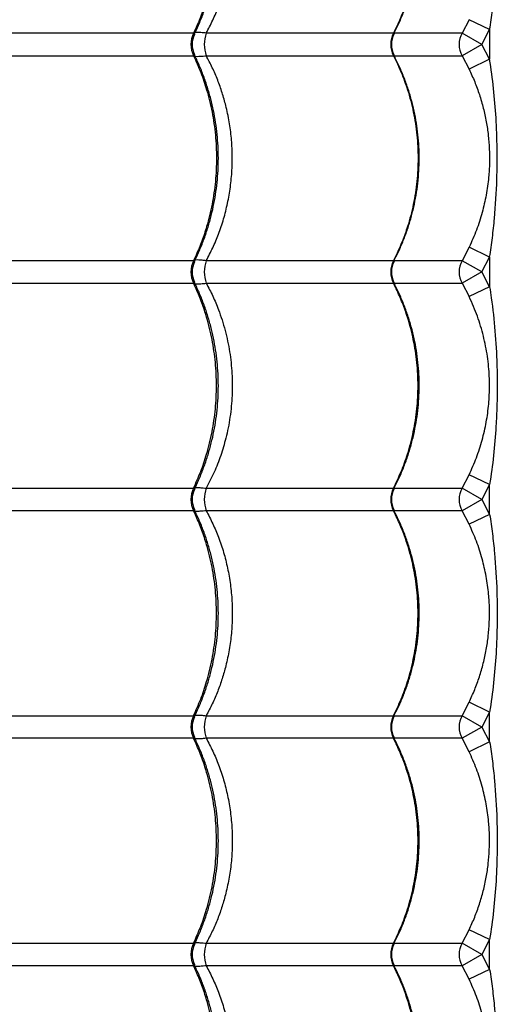
# Model space of a CAD drawing. Units: millimetres. Extents: x 2746 to 12744, y 365 to 9788.
# Drawn here: x 7392 to 7602, y 6738 to 7171 of the extents above; entities that cross this region are included whole.
import ezdxf

# ---------------------------------------------------------------- set-up
doc = ezdxf.new("R2010")
doc.units = ezdxf.units.MM
doc.header["$LTSCALE"] = 50
doc.linetypes.add('SLD-Continua', pattern=[0])

msp = doc.modelspace()

# ---------------------------------------------------------------- linework, layer by layer
at = {"color": 7, "linetype": 'SLD-Continua', "lineweight": 25}
for p, q in [((7589.29, 7171.21), (7586.2, 7165.3)), ((7598.31, 7166.9), (7589.29, 7171.21)), ((7594.88, 7160.34), (7598.31, 7166.9)), ((7598.31, 7166.9), (7598.31, 7153.79)), ((7468.21, 7165.3), (7374.76, 7165.3)), ((7556.03, 7165.3), (7473.8, 7165.3)), ((7586.2, 7165.3), (7556.3, 7165.3)), ((7594.88, 7160.34), (7586.2, 7165.3)), ((7594.88, 7160.34), (7586.2, 7155.39)), ((7598.31, 7153.79), (7594.88, 7160.34)), ((7374.76, 7155.39), (7468.21, 7155.39)), ((7473.8, 7155.39), (7556.03, 7155.39)), ((7556.35, 7155.39), (7586.2, 7155.39)), ((7586.2, 7155.39), (7589.29, 7149.48)), ((7598.31, 7153.79), (7589.29, 7149.48)), ((7589.29, 7071.21), (7586.2, 7065.3)), ((7598.31, 7066.9), (7589.29, 7071.21)), ((7594.88, 7060.34), (7598.31, 7066.9)), ((7598.31, 7066.9), (7598.31, 7053.79)), ((7468.21, 7065.3), (7374.76, 7065.3)), ((7556.03, 7065.3), (7473.8, 7065.3)), ((7586.2, 7065.3), (7556.3, 7065.3)), ((7594.88, 7060.34), (7586.2, 7065.3)), ((7594.88, 7060.34), (7586.2, 7055.39)), ((7598.31, 7053.79), (7594.88, 7060.34)), ((7374.76, 7055.39), (7468.21, 7055.39)), ((7473.8, 7055.39), (7556.03, 7055.39)), ((7556.35, 7055.39), (7586.2, 7055.39)), ((7586.2, 7055.39), (7589.29, 7049.48)), ((7598.31, 7053.79), (7589.29, 7049.48)), ((7586.2, 6965.3), (7589.29, 6971.21)), ((7598.31, 6966.9), (7589.29, 6971.21)), ((7374.76, 6965.3), (7468.21, 6965.3)), ((7473.8, 6965.3), (7556.03, 6965.3)), ((7556.33, 6965.3), (7586.2, 6965.3)), ((7594.88, 6960.34), (7586.2, 6965.3)), ((7598.31, 6966.9), (7594.88, 6960.34)), ((7598.31, 6953.79), (7598.31, 6966.9)), ((7594.88, 6960.34), (7586.2, 6955.39)), ((7594.88, 6960.34), (7598.31, 6953.79)), ((7468.21, 6955.39), (7374.76, 6955.39)), ((7556.03, 6955.39), (7473.8, 6955.39)), ((7586.2, 6955.39), (7556.32, 6955.39)), ((7589.29, 6949.48), (7586.2, 6955.39)), ((7598.31, 6953.79), (7589.29, 6949.48)), ((7586.2, 6865.3), (7589.29, 6871.21)), ((7598.31, 6866.9), (7589.29, 6871.21)), ((7374.76, 6865.3), (7468.21, 6865.3)), ((7473.8, 6865.3), (7556.03, 6865.3)), ((7556.33, 6865.3), (7586.2, 6865.3)), ((7594.88, 6860.34), (7586.2, 6865.3)), ((7598.31, 6866.9), (7594.88, 6860.34)), ((7598.31, 6853.79), (7598.31, 6866.9)), ((7594.88, 6860.34), (7586.2, 6855.39)), ((7594.88, 6860.34), (7598.31, 6853.79)), ((7468.21, 6855.39), (7374.76, 6855.39)), ((7556.03, 6855.39), (7473.8, 6855.39)), ((7586.2, 6855.39), (7556.32, 6855.39)), ((7589.29, 6849.48), (7586.2, 6855.39)), ((7598.31, 6853.79), (7589.29, 6849.48)), ((7586.2, 6765.3), (7589.29, 6771.21)), ((7598.31, 6766.9), (7589.29, 6771.21)), ((7374.76, 6765.3), (7468.21, 6765.3)), ((7473.8, 6765.3), (7556.03, 6765.3)), ((7556.33, 6765.3), (7586.2, 6765.3)), ((7594.88, 6760.34), (7586.2, 6765.3)), ((7598.31, 6766.9), (7594.88, 6760.34)), ((7598.31, 6753.79), (7598.31, 6766.9)), ((7594.88, 6760.34), (7586.2, 6755.39)), ((7594.88, 6760.34), (7598.31, 6753.79)), ((7468.21, 6755.39), (7374.76, 6755.39)), ((7556.03, 6755.39), (7473.8, 6755.39)), ((7586.2, 6755.39), (7556.32, 6755.39)), ((7589.29, 6749.48), (7586.2, 6755.39)), ((7598.31, 6753.79), (7589.29, 6749.48))]:
    msp.add_line(p, q, dxfattribs=at)
for centre, radius, start, end in [((7478.79, 7160.34), 11.69, 154.8914, 205.1086), ((7477.64, 7160.34), 10, 153.8562, 206.3119), ((7488.32, 7160.34), 15.35, 161.1478, 198.8522), ((7565.8, 7160.34), 10.96, 153.0932, 206.9068), ((7565.16, 7160.34), 10, 152.4044, 207.4042), ((7594.89, 7160.34), 10, 150.288, 209.712), ((7478.79, 7060.34), 11.69, 154.8914, 205.1086), ((7477.64, 7060.34), 10, 153.8562, 206.3119), ((7488.32, 7060.34), 15.35, 161.1478, 198.8522), ((7565.8, 7060.34), 10.96, 153.0932, 206.9068), ((7565.16, 7060.34), 10, 152.4044, 207.4042), ((7594.89, 7060.34), 10, 150.288, 209.712), ((7478.79, 6960.34), 11.69, 154.8914, 205.1086), ((7477.64, 6960.34), 10, 153.7162, 206.1428), ((7488.32, 6960.34), 15.35, 161.1478, 198.8522), ((7565.8, 6960.34), 10.96, 153.0932, 206.9068), ((7565.16, 6960.34), 10, 152.6478, 207.6478), ((7594.89, 6960.34), 10, 150.288, 209.712), ((7478.79, 6860.34), 11.69, 154.8914, 205.1086), ((7477.64, 6860.34), 10, 153.7162, 206.1428), ((7488.32, 6860.34), 15.35, 161.1478, 198.8522), ((7565.8, 6860.34), 10.96, 153.0932, 206.9068), ((7565.16, 6860.34), 10, 152.6478, 207.6478), ((7594.89, 6860.34), 10, 150.288, 209.712), ((7478.79, 6760.34), 11.69, 154.8914, 205.1086), ((7477.64, 6760.34), 10, 153.7162, 206.1428), ((7488.32, 6760.34), 15.35, 161.1478, 198.8522), ((7565.8, 6760.34), 10.96, 153.0932, 206.9068), ((7565.16, 6760.34), 10, 152.6478, 207.6478), ((7594.89, 6760.34), 10, 150.288, 209.712)]:
    msp.add_arc(centre, radius, start, end, dxfattribs=at)
for points, knots in [([(7576.83, 7581.98), (7574.46, 7580.4), (7569.71, 7577.23), (7561.86, 7571.61), (7553.58, 7565.49), (7544.28, 7558.41), (7533.97, 7550.36), (7522.61, 7541.24), (7510.91, 7531.59), (7498.95, 7521.47), (7485.8, 7510.06), (7471.49, 7497.28), (7456.05, 7483.07), (7440.53, 7468.46), (7419.29, 7447.91), (7392.2, 7421.6), (7360.39, 7391.23), (7329.66, 7362.2), (7300.02, 7334.51), (7269.82, 7306.61), (7239.01, 7278.47), (7209.08, 7251.43), (7180.11, 7225.53), (7152.19, 7200.79), (7125.64, 7177.46), (7100.58, 7155.6), (7077.15, 7135.26), (7061.26, 7121.56), (7053.31, 7114.71)], [0, 0, 0, 0, 0.0205462, 0.0411171, 0.0616989, 0.0822601, 0.1071076, 0.1319755, 0.1568592, 0.1817438, 0.2066054, 0.2375597, 0.2685224, 0.299491, 0.3304536, 0.395799, 0.4611435, 0.5172239, 0.5733231, 0.6294205, 0.6855043, 0.7415719, 0.7894215, 0.8372774, 0.885125, 0.9234154, 0.9617102, 1, 1, 1, 1]), ([(7080.36, 7101.43), (7080.53, 7101.58), (7089.65, 7109.95), (7107.62, 7126.42), (7133.99, 7150.55), (7160.01, 7174.34), (7185.64, 7197.77), (7210.86, 7220.87), (7235.66, 7243.69), (7260.09, 7266.27), (7284.13, 7288.61), (7310.39, 7313.19), (7338.78, 7339.96), (7369.22, 7368.95), (7395.75, 7394.41), (7418.61, 7416.62), (7437.93, 7435.43), (7457.14, 7453.96), (7469.83, 7465.79), (7476.18, 7471.71)], [0, 0, 0, 0, 0.0011166, 0.061961, 0.1228254, 0.1836924, 0.2445406, 0.3052092, 0.3658902, 0.4265747, 0.487248, 0.5477594, 0.6282874, 0.7088221, 0.7893545, 0.8420197, 0.894691, 0.9473506, 1, 1, 1, 1]), ([(7468.21, 7255.39), (7469.31, 7252.96), (7471.51, 7248.12), (7474.29, 7239.83), (7476.53, 7230.64), (7477.98, 7220.55), (7478.48, 7210.34), (7477.98, 7200.13), (7476.53, 7190.05), (7474.4, 7181.3), (7471.94, 7173.89), (7469.92, 7168.93), (7468.6, 7166.13), (7468.21, 7165.3)], [0, 0, 0, 0, 0.087511, 0.1750219, 0.2832288, 0.3917806, 0.4999875, 0.6082218, 0.7168014, 0.8250357, 0.897534, 0.9700322, 1, 1, 1, 1]), ([(7468.53, 7164.79), (7469.18, 7166.13), (7470.59, 7169.04), (7472.48, 7173.7), (7474.24, 7178.73), (7475.73, 7183.86), (7476.97, 7189.07), (7477.93, 7194.34), (7478.62, 7199.64), (7479.04, 7204.97), (7479.18, 7210.29), (7479.04, 7215.57), (7478.64, 7220.83), (7477.97, 7226.06), (7477.04, 7231.26), (7475.84, 7236.42), (7474.38, 7241.51), (7472.66, 7246.52), (7470.73, 7251.33), (7469.26, 7254.4), (7468.55, 7255.89)], [0, 0, 0, 0, 0.048285, 0.105106, 0.161917, 0.21865, 0.27525, 0.331672, 0.387885, 0.443872, 0.499636, 0.554917, 0.609963, 0.665315, 0.720978, 0.776943, 0.833185, 0.889667, 0.946338, 1, 1, 1, 1]), ([(7473.8, 7165.3), (7474.79, 7167.18), (7476.78, 7170.96), (7479.32, 7177.09), (7481.52, 7183.6), (7483.27, 7190.54), (7484.51, 7197.69), (7485.2, 7204.92), (7485.33, 7212.1), (7484.93, 7219.24), (7483.99, 7226.38), (7482.59, 7233.05), (7480.86, 7239.15), (7478.88, 7244.71), (7476.56, 7250.16), (7474.72, 7253.64), (7473.8, 7255.39)], [0, 0, 0, 0, 0.069116, 0.138636, 0.213831, 0.289025, 0.366467, 0.443909, 0.518423, 0.592936, 0.669663, 0.74639, 0.809161, 0.871933, 0.935966, 1, 1, 1, 1]), ([(7556.03, 7255.39), (7557.2, 7252.96), (7559.56, 7248.12), (7562.54, 7239.83), (7564.95, 7230.64), (7566.51, 7220.55), (7567.04, 7210.34), (7566.51, 7200.13), (7564.95, 7190.05), (7562.67, 7181.3), (7560.02, 7173.89), (7557.86, 7168.93), (7556.44, 7166.13), (7556.03, 7165.3)], [0, 0, 0, 0, 0.087511, 0.175022, 0.283229, 0.391781, 0.499987, 0.608222, 0.716801, 0.825036, 0.897534, 0.970032, 1, 1, 1, 1]), ([(7556.26, 7165.23), (7556.85, 7166.36), (7558.25, 7169.06), (7560.17, 7173.51), (7562.06, 7178.52), (7563.67, 7183.64), (7565, 7188.84), (7566.04, 7194.11), (7566.79, 7199.41), (7567.25, 7204.74), (7567.41, 7210.05), (7567.28, 7215.34), (7566.87, 7220.59), (7566.17, 7225.82), (7565.18, 7231.02), (7563.92, 7236.17), (7562.37, 7241.27), (7560.54, 7246.27), (7558.49, 7251.11), (7556.93, 7254.19), (7556.16, 7255.7)], [0, 0, 0, 0, 0.041067, 0.098281, 0.155489, 0.212622, 0.269624, 0.326449, 0.383064, 0.439454, 0.495617, 0.551315, 0.60673, 0.662449, 0.71848, 0.774813, 0.831425, 0.888278, 0.945322, 1, 1, 1, 1]), ([(7598.31, 7166.9), (7598.73, 7169.73), (7599.57, 7175.38), (7600.77, 7186.75), (7601.57, 7199.81), (7601.7, 7214.58), (7601.2, 7227.9), (7600.15, 7240.99), (7598.93, 7249.52), (7598.31, 7253.79)], [0, 0, 0, 0, 0.098135, 0.196284, 0.39341, 0.548358, 0.703833, 0.851736, 1, 1, 1, 1]), ([(7468.64, 7164.74), (7468.69, 7164.85), (7468.77, 7165.02), (7468.7, 7165.21), (7468.52, 7165.3), (7468.28, 7165.3), (7468.21, 7165.3)], [0, 0, 0, 0, 0.335042, 0.526258, 0.863025, 1, 1, 1, 1]), ([(7473.8, 7165.3), (7473.35, 7165.35), (7472.18, 7165.49), (7470.59, 7165.58), (7469.38, 7165.62), (7468.96, 7165.56), (7468.89, 7165.55)], [0, 0, 0, 0, 0.21945, 0.576215, 0.932972, 1, 1, 1, 1]), ([(7556.27, 7164.96), (7556.29, 7164.99), (7556.36, 7165.08), (7556.36, 7165.2), (7556.27, 7165.3), (7556.08, 7165.3), (7556.03, 7165.3)], [0, 0, 0, 0, 0.120064, 0.3731, 0.818741, 1, 1, 1, 1]), ([(7468.21, 7155.39), (7468.35, 7155.39), (7468.57, 7155.41), (7468.78, 7155.57), (7468.76, 7155.76), (7468.66, 7155.93), (7468.66, 7155.94)], [0, 0, 0, 0, 0.293377, 0.4756851, 0.9778124, 1, 1, 1, 1]), ([(7468.21, 7155.39), (7469.31, 7152.96), (7471.51, 7148.12), (7474.29, 7139.83), (7476.53, 7130.64), (7477.98, 7120.55), (7478.48, 7110.34), (7477.98, 7100.13), (7476.53, 7090.05), (7474.4, 7081.3), (7471.94, 7073.89), (7469.92, 7068.93), (7468.6, 7066.13), (7468.21, 7065.3)], [0, 0, 0, 0, 0.087511, 0.175022, 0.283229, 0.391781, 0.499987, 0.608222, 0.716801, 0.825036, 0.897534, 0.970032, 1, 1, 1, 1]), ([(7468.53, 7064.79), (7469.18, 7066.13), (7470.59, 7069.04), (7472.48, 7073.7), (7474.24, 7078.73), (7475.73, 7083.86), (7476.97, 7089.07), (7477.93, 7094.34), (7478.62, 7099.64), (7479.04, 7104.97), (7479.18, 7110.29), (7479.04, 7115.57), (7478.64, 7120.83), (7477.97, 7126.06), (7477.04, 7131.26), (7475.84, 7136.42), (7474.38, 7141.51), (7472.66, 7146.52), (7470.73, 7151.33), (7469.26, 7154.4), (7468.55, 7155.89)], [0, 0, 0, 0, 0.048285, 0.105106, 0.161917, 0.21865, 0.27525, 0.331672, 0.387885, 0.443872, 0.499636, 0.554917, 0.609963, 0.665315, 0.720978, 0.776943, 0.833185, 0.889667, 0.946338, 1, 1, 1, 1]), ([(7468.9, 7155.14), (7468.97, 7155.13), (7469.38, 7155.07), (7470.58, 7155.1), (7472.18, 7155.2), (7473.35, 7155.34), (7473.8, 7155.39)], [0, 0, 0, 0, 0.064853, 0.418207, 0.780044, 1, 1, 1, 1]), ([(7473.8, 7065.3), (7474.79, 7067.18), (7476.78, 7070.96), (7479.32, 7077.09), (7481.52, 7083.6), (7483.27, 7090.54), (7484.51, 7097.69), (7485.2, 7104.92), (7485.33, 7112.1), (7484.93, 7119.24), (7483.99, 7126.38), (7482.59, 7133.05), (7480.86, 7139.15), (7478.88, 7144.71), (7476.56, 7150.16), (7474.72, 7153.64), (7473.8, 7155.39)], [0, 0, 0, 0, 0.069116, 0.1386356, 0.2138307, 0.2890248, 0.3664673, 0.4439093, 0.5184226, 0.5929359, 0.6696626, 0.7463899, 0.8091614, 0.8719334, 0.9359663, 1, 1, 1, 1]), ([(7556.03, 7155.39), (7556.13, 7155.39), (7556.3, 7155.41), (7556.38, 7155.53), (7556.29, 7155.66), (7556.24, 7155.74)], [0, 0, 0, 0, 0.388294, 0.629584, 1, 1, 1, 1]), ([(7556.03, 7155.39), (7557.2, 7152.96), (7559.56, 7148.12), (7562.54, 7139.83), (7564.95, 7130.64), (7566.51, 7120.55), (7567.04, 7110.34), (7566.51, 7100.13), (7564.95, 7090.05), (7562.67, 7081.3), (7560.02, 7073.89), (7557.86, 7068.93), (7556.44, 7066.13), (7556.03, 7065.3)], [0, 0, 0, 0, 0.087511, 0.175022, 0.283229, 0.391781, 0.499987, 0.608222, 0.716801, 0.825036, 0.897534, 0.970032, 1, 1, 1, 1]), ([(7556.26, 7065.23), (7556.85, 7066.36), (7558.25, 7069.06), (7560.17, 7073.51), (7562.06, 7078.52), (7563.67, 7083.64), (7565, 7088.84), (7566.04, 7094.11), (7566.79, 7099.41), (7567.25, 7104.74), (7567.41, 7110.05), (7567.28, 7115.34), (7566.87, 7120.59), (7566.17, 7125.82), (7565.18, 7131.02), (7563.92, 7136.17), (7562.37, 7141.27), (7560.54, 7146.27), (7558.49, 7151.11), (7556.93, 7154.19), (7556.16, 7155.7)], [0, 0, 0, 0, 0.041067, 0.098281, 0.155489, 0.212622, 0.269624, 0.326449, 0.383064, 0.439454, 0.495617, 0.551315, 0.60673, 0.662449, 0.71848, 0.774813, 0.831425, 0.888278, 0.945322, 1, 1, 1, 1]), ([(7598.31, 7066.9), (7598.73, 7069.73), (7599.57, 7075.38), (7600.77, 7086.75), (7601.57, 7099.81), (7601.7, 7114.58), (7601.2, 7127.9), (7600.15, 7140.99), (7598.93, 7149.52), (7598.31, 7153.79)], [0, 0, 0, 0, 0.098135, 0.196284, 0.39341, 0.548358, 0.703833, 0.851736, 1, 1, 1, 1]), ([(7589.29, 7149.48), (7590.13, 7147.64), (7591.8, 7143.96), (7593.86, 7138.24), (7595.57, 7132.38), (7596.86, 7126.42), (7597.75, 7120.42), (7598.23, 7114.35), (7598.3, 7108.17), (7597.9, 7101.39), (7596.88, 7094.12), (7595.09, 7086.37), (7592.64, 7078.69), (7590.41, 7073.71), (7589.29, 7071.21)], [0, 0, 0, 0, 0.074475, 0.1489913, 0.2252483, 0.3015077, 0.3758343, 0.4501378, 0.5267016, 0.6032753, 0.7009057, 0.7985743, 0.8993421, 1, 1, 1, 1]), ([(7468.64, 7064.74), (7468.69, 7064.85), (7468.77, 7065.02), (7468.7, 7065.21), (7468.52, 7065.3), (7468.28, 7065.3), (7468.21, 7065.3)], [0, 0, 0, 0, 0.3350419, 0.5262582, 0.8630245, 1, 1, 1, 1]), ([(7473.8, 7065.3), (7473.35, 7065.35), (7472.18, 7065.49), (7470.59, 7065.58), (7469.38, 7065.62), (7468.96, 7065.56), (7468.89, 7065.55)], [0, 0, 0, 0, 0.21945, 0.576215, 0.932972, 1, 1, 1, 1]), ([(7556.27, 7064.96), (7556.29, 7064.99), (7556.36, 7065.08), (7556.36, 7065.2), (7556.27, 7065.3), (7556.08, 7065.3), (7556.03, 7065.3)], [0, 0, 0, 0, 0.1200638, 0.3730995, 0.8187409, 1, 1, 1, 1]), ([(7468.21, 7055.39), (7468.35, 7055.39), (7468.57, 7055.41), (7468.78, 7055.57), (7468.76, 7055.76), (7468.66, 7055.93), (7468.66, 7055.94)], [0, 0, 0, 0, 0.293372, 0.475677, 0.977796, 1, 1, 1, 1]), ([(7468.21, 6965.3), (7469.31, 6967.73), (7471.51, 6972.57), (7474.29, 6980.86), (7476.53, 6990.05), (7477.98, 7000.14), (7478.48, 7010.35), (7477.98, 7020.56), (7476.53, 7030.64), (7474.4, 7039.39), (7471.94, 7046.8), (7469.92, 7051.75), (7468.6, 7054.56), (7468.21, 7055.39)], [0, 0, 0, 0, 0.087511, 0.175022, 0.283229, 0.391781, 0.499987, 0.608222, 0.716801, 0.825036, 0.897534, 0.970032, 1, 1, 1, 1]), ([(7468.54, 6964.8), (7469.19, 6966.14), (7470.6, 6969.05), (7472.48, 6973.71), (7474.24, 6978.73), (7475.73, 6983.86), (7476.97, 6989.07), (7477.93, 6994.34), (7478.62, 6999.65), (7479.04, 7004.97), (7479.18, 7010.29), (7479.04, 7015.58), (7478.64, 7020.83), (7477.97, 7026.06), (7477.04, 7031.26), (7475.84, 7036.42), (7474.38, 7041.52), (7472.65, 7046.52), (7470.73, 7051.34), (7469.26, 7054.4), (7468.55, 7055.89)], [0, 0, 0, 0, 0.048184, 0.105013, 0.161832, 0.218574, 0.275181, 0.331611, 0.387831, 0.443826, 0.499598, 0.554886, 0.60994, 0.6653, 0.720971, 0.776944, 0.833194, 0.889684, 0.946363, 1, 1, 1, 1]), ([(7468.9, 7055.14), (7468.97, 7055.13), (7469.39, 7055.07), (7470.59, 7055.11), (7472.18, 7055.2), (7473.35, 7055.34), (7473.8, 7055.39)], [0, 0, 0, 0, 0.064764, 0.422387, 0.780017, 1, 1, 1, 1]), ([(7473.8, 7055.39), (7474.79, 7053.5), (7476.78, 7049.73), (7479.64, 7042.84), (7482.26, 7034.7), (7484.24, 7025.29), (7485.27, 7015.71), (7485.31, 7006.09), (7484.41, 6996.55), (7482.67, 6987.69), (7480.25, 6979.59), (7477.4, 6972.23), (7475, 6967.61), (7473.8, 6965.3)], [0, 0, 0, 0, 0.069334, 0.138666, 0.24031, 0.342284, 0.443919, 0.544628, 0.645667, 0.74638, 0.830854, 0.915518, 1, 1, 1, 1]), ([(7556.03, 7055.39), (7556.13, 7055.39), (7556.3, 7055.41), (7556.38, 7055.53), (7556.29, 7055.66), (7556.24, 7055.74)], [0, 0, 0, 0, 0.388288, 0.629574, 1, 1, 1, 1]), ([(7556.03, 6965.3), (7557.2, 6967.73), (7559.56, 6972.57), (7562.54, 6980.86), (7564.95, 6990.05), (7566.51, 7000.14), (7567.04, 7010.35), (7566.51, 7020.56), (7564.95, 7030.64), (7562.67, 7039.39), (7560.02, 7046.8), (7557.86, 7051.75), (7556.44, 7054.56), (7556.03, 7055.39)], [0, 0, 0, 0, 0.087511, 0.175022, 0.283229, 0.391781, 0.499987, 0.608222, 0.716801, 0.825036, 0.897534, 0.970032, 1, 1, 1, 1]), ([(7556.27, 6965.26), (7556.86, 6966.38), (7558.26, 6969.07), (7560.18, 6973.51), (7562.07, 6978.52), (7563.67, 6983.64), (7565, 6988.85), (7566.04, 6994.11), (7566.79, 6999.42), (7567.25, 7004.74), (7567.41, 7010.05), (7567.28, 7015.34), (7566.87, 7020.59), (7566.17, 7025.82), (7565.18, 7031.02), (7563.91, 7036.18), (7562.37, 7041.27), (7560.54, 7046.28), (7558.49, 7051.11), (7556.93, 7054.2), (7556.16, 7055.7)], [0, 0, 0, 0, 0.040817, 0.098048, 0.155272, 0.212422, 0.269441, 0.326282, 0.382915, 0.439321, 0.4955, 0.551214, 0.606645, 0.662381, 0.718429, 0.774779, 0.831408, 0.888277, 0.945338, 1, 1, 1, 1]), ([(7598.31, 7053.79), (7598.56, 7052.17), (7599.55, 7045.7), (7600.77, 7034.33), (7601.5, 7021.45), (7601.67, 7010.48), (7601.54, 7001.45), (7601.07, 6991.23), (7600.15, 6979.7), (7598.93, 6971.17), (7598.31, 6966.9)], [0, 0, 0, 0, 0.056315, 0.224848, 0.393399, 0.499997, 0.601915, 0.703838, 0.851943, 1, 1, 1, 1]), ([(7589.29, 6971.21), (7590.4, 6973.7), (7592.63, 6978.67), (7595.1, 6986.41), (7596.92, 6994.28), (7598.01, 7002.27), (7598.38, 7010.45), (7597.98, 7019), (7596.69, 7027.76), (7594.47, 7036.56), (7591.9, 7043.8), (7589.96, 7048.02), (7589.29, 7049.48)], [0, 0, 0, 0, 0.100286, 0.20098, 0.301493, 0.400784, 0.500005, 0.60323, 0.715716, 0.82855, 0.941002, 1, 1, 1, 1]), ([(7468.21, 6965.3), (7468.35, 6965.3), (7468.57, 6965.28), (7468.78, 6965.12), (7468.76, 6964.93), (7468.66, 6964.75), (7468.66, 6964.75)], [0, 0, 0, 0, 0.292672, 0.474542, 0.975463, 1, 1, 1, 1]), ([(7468.89, 6965.55), (7468.96, 6965.56), (7469.38, 6965.62), (7470.58, 6965.59), (7472.18, 6965.49), (7473.35, 6965.35), (7473.8, 6965.3)], [0, 0, 0, 0, 0.067127, 0.419622, 0.780579, 1, 1, 1, 1]), ([(7556.03, 6965.3), (7556.13, 6965.29), (7556.3, 6965.28), (7556.38, 6965.16), (7556.29, 6965.03), (7556.23, 6964.94)], [0, 0, 0, 0, 0.386832, 0.627214, 1, 1, 1, 1]), ([(7468.64, 6955.95), (7468.69, 6955.84), (7468.77, 6955.67), (7468.7, 6955.48), (7468.52, 6955.39), (7468.28, 6955.39), (7468.21, 6955.39)], [0, 0, 0, 0, 0.333715, 0.525313, 0.862751, 1, 1, 1, 1]), ([(7468.21, 6865.3), (7469.31, 6867.73), (7471.51, 6872.57), (7474.29, 6880.86), (7476.53, 6890.05), (7477.98, 6900.14), (7478.48, 6910.35), (7477.98, 6920.56), (7476.53, 6930.64), (7474.4, 6939.39), (7471.94, 6946.8), (7469.92, 6951.75), (7468.6, 6954.56), (7468.21, 6955.39)], [0, 0, 0, 0, 0.087511, 0.175022, 0.283229, 0.391781, 0.499987, 0.608222, 0.716801, 0.825036, 0.897534, 0.970032, 1, 1, 1, 1]), ([(7468.54, 6864.8), (7469.19, 6866.14), (7470.6, 6869.05), (7472.48, 6873.71), (7474.24, 6878.73), (7475.73, 6883.86), (7476.97, 6889.07), (7477.93, 6894.34), (7478.62, 6899.65), (7479.04, 6904.97), (7479.18, 6910.29), (7479.04, 6915.58), (7478.64, 6920.83), (7477.97, 6926.06), (7477.04, 6931.26), (7475.84, 6936.42), (7474.38, 6941.52), (7472.65, 6946.52), (7470.73, 6951.34), (7469.26, 6954.41), (7468.54, 6955.9)], [0, 0, 0, 0, 0.048177, 0.104998, 0.161808, 0.218541, 0.27514, 0.331561, 0.387773, 0.44376, 0.499523, 0.554802, 0.609848, 0.6652, 0.720863, 0.776827, 0.833069, 0.88955, 0.946221, 1, 1, 1, 1]), ([(7473.8, 6955.39), (7473.35, 6955.34), (7472.19, 6955.21), (7470.59, 6955.1), (7469.39, 6955.07), (7468.97, 6955.13), (7468.9, 6955.14)], [0, 0, 0, 0, 0.220058, 0.573585, 0.935582, 1, 1, 1, 1]), ([(7473.8, 6955.39), (7474.79, 6953.5), (7476.78, 6949.73), (7479.32, 6943.6), (7481.52, 6937.09), (7483.27, 6930.15), (7484.51, 6923), (7485.2, 6915.77), (7485.33, 6908.59), (7484.93, 6901.45), (7483.99, 6894.31), (7482.59, 6887.64), (7480.86, 6881.54), (7478.88, 6875.98), (7476.56, 6870.53), (7474.72, 6867.04), (7473.8, 6865.3)], [0, 0, 0, 0, 0.069116, 0.138636, 0.213831, 0.289025, 0.366467, 0.443909, 0.518423, 0.592936, 0.669663, 0.74639, 0.809161, 0.871933, 0.935966, 1, 1, 1, 1]), ([(7556.27, 6955.73), (7556.29, 6955.7), (7556.36, 6955.61), (7556.36, 6955.49), (7556.27, 6955.39), (7556.08, 6955.39), (7556.03, 6955.39)], [0, 0, 0, 0, 0.116029, 0.370225, 0.81791, 1, 1, 1, 1]), ([(7556.03, 6865.3), (7557.2, 6867.73), (7559.56, 6872.57), (7562.54, 6880.86), (7564.95, 6890.05), (7566.51, 6900.14), (7567.04, 6910.35), (7566.51, 6920.56), (7564.95, 6930.64), (7562.67, 6939.39), (7560.02, 6946.8), (7557.86, 6951.75), (7556.44, 6954.56), (7556.03, 6955.39)], [0, 0, 0, 0, 0.087511, 0.175022, 0.283229, 0.391781, 0.499987, 0.608222, 0.716801, 0.825036, 0.897534, 0.970032, 1, 1, 1, 1]), ([(7556.27, 6865.26), (7556.86, 6866.38), (7558.26, 6869.07), (7560.18, 6873.51), (7562.07, 6878.52), (7563.67, 6883.64), (7565, 6888.85), (7566.04, 6894.11), (7566.79, 6899.42), (7567.25, 6904.74), (7567.41, 6910.05), (7567.28, 6915.34), (7566.87, 6920.59), (7566.17, 6925.82), (7565.18, 6931.02), (7563.91, 6936.18), (7562.37, 6941.27), (7560.54, 6946.27), (7558.53, 6951.03), (7557, 6954.04), (7556.28, 6955.47)], [0, 0, 0, 0, 0.040934, 0.098329, 0.155717, 0.21303, 0.270212, 0.327217, 0.384011, 0.440579, 0.496919, 0.552792, 0.608382, 0.664278, 0.720486, 0.776997, 0.833788, 0.890821, 0.948045, 1, 1, 1, 1]), ([(7598.31, 6953.79), (7598.73, 6950.96), (7599.57, 6945.31), (7600.77, 6933.94), (7601.57, 6920.88), (7601.7, 6906.11), (7601.2, 6892.79), (7600.15, 6879.7), (7598.93, 6871.17), (7598.31, 6866.9)], [0, 0, 0, 0, 0.0981346, 0.1962844, 0.3934104, 0.548358, 0.7038331, 0.8517363, 1, 1, 1, 1]), ([(7589.29, 6871.21), (7590.13, 6873.05), (7591.8, 6876.73), (7593.86, 6882.45), (7595.57, 6888.31), (7596.86, 6894.27), (7597.75, 6900.27), (7598.23, 6906.34), (7598.3, 6912.52), (7597.9, 6919.3), (7596.88, 6926.57), (7595.09, 6934.32), (7592.64, 6942), (7590.41, 6946.98), (7589.29, 6949.48)], [0, 0, 0, 0, 0.074475, 0.148991, 0.225248, 0.301508, 0.375834, 0.450138, 0.526702, 0.603275, 0.700906, 0.798574, 0.899342, 1, 1, 1, 1]), ([(7080.36, 6919.26), (7080.53, 6919.11), (7089.65, 6910.74), (7107.62, 6894.26), (7133.99, 6870.14), (7160.01, 6846.35), (7185.64, 6822.92), (7210.86, 6799.82), (7235.66, 6777), (7260.09, 6754.42), (7284.13, 6732.08), (7310.39, 6707.5), (7338.78, 6680.73), (7369.22, 6651.74), (7395.75, 6626.27), (7418.61, 6604.07), (7437.93, 6585.26), (7457.14, 6566.73), (7469.83, 6554.9), (7476.18, 6548.98)], [0, 0, 0, 0, 0.0011166, 0.061961, 0.1228254, 0.1836924, 0.2445406, 0.3052092, 0.3658902, 0.4265747, 0.487248, 0.5477594, 0.6282874, 0.7088221, 0.7893545, 0.8420197, 0.894691, 0.9473506, 1, 1, 1, 1]), ([(7576.83, 6438.71), (7574.46, 6440.29), (7569.71, 6443.46), (7561.86, 6449.08), (7553.58, 6455.2), (7544.28, 6462.27), (7533.97, 6470.33), (7522.61, 6479.45), (7510.91, 6489.1), (7498.95, 6499.22), (7485.8, 6510.63), (7471.49, 6523.41), (7456.05, 6537.62), (7440.53, 6552.23), (7419.29, 6572.78), (7392.2, 6599.09), (7360.39, 6629.46), (7329.66, 6658.49), (7300.02, 6686.18), (7269.82, 6714.08), (7239.01, 6742.22), (7209.08, 6769.26), (7180.11, 6795.16), (7152.19, 6819.9), (7125.64, 6843.23), (7100.58, 6865.09), (7077.15, 6885.43), (7061.26, 6899.13), (7053.31, 6905.98)], [0, 0, 0, 0, 0.020546, 0.041117, 0.061699, 0.08226, 0.107108, 0.131975, 0.156859, 0.181744, 0.206605, 0.23756, 0.268522, 0.299491, 0.330454, 0.395799, 0.461143, 0.517224, 0.573323, 0.629421, 0.685504, 0.741572, 0.789421, 0.837277, 0.885125, 0.923415, 0.96171, 1, 1, 1, 1]), ([(7468.21, 6865.3), (7468.35, 6865.3), (7468.57, 6865.28), (7468.78, 6865.12), (7468.76, 6864.93), (7468.66, 6864.75), (7468.66, 6864.75)], [0, 0, 0, 0, 0.2926721, 0.4745421, 0.9754629, 1, 1, 1, 1]), ([(7468.89, 6865.55), (7468.96, 6865.56), (7469.38, 6865.62), (7470.59, 6865.58), (7472.18, 6865.49), (7473.35, 6865.35), (7473.8, 6865.3)], [0, 0, 0, 0, 0.067018, 0.423779, 0.780547, 1, 1, 1, 1]), ([(7556.03, 6865.3), (7556.13, 6865.29), (7556.3, 6865.28), (7556.38, 6865.16), (7556.29, 6865.03), (7556.23, 6864.94)], [0, 0, 0, 0, 0.386832, 0.627214, 1, 1, 1, 1]), ([(7468.64, 6855.95), (7468.69, 6855.84), (7468.77, 6855.67), (7468.7, 6855.48), (7468.52, 6855.39), (7468.28, 6855.39), (7468.21, 6855.39)], [0, 0, 0, 0, 0.333715, 0.525313, 0.862751, 1, 1, 1, 1]), ([(7468.21, 6765.3), (7469.31, 6767.73), (7471.51, 6772.57), (7474.29, 6780.86), (7476.53, 6790.05), (7477.98, 6800.14), (7478.48, 6810.35), (7477.98, 6820.56), (7476.53, 6830.64), (7474.4, 6839.39), (7471.94, 6846.8), (7469.92, 6851.75), (7468.6, 6854.56), (7468.21, 6855.39)], [0, 0, 0, 0, 0.087511, 0.175022, 0.283229, 0.391781, 0.499987, 0.608222, 0.716801, 0.825036, 0.897534, 0.970032, 1, 1, 1, 1]), ([(7468.54, 6764.8), (7469.19, 6766.14), (7470.6, 6769.05), (7472.48, 6773.71), (7474.24, 6778.73), (7475.73, 6783.86), (7476.97, 6789.07), (7477.93, 6794.34), (7478.62, 6799.65), (7479.04, 6804.97), (7479.18, 6810.29), (7479.04, 6815.58), (7478.64, 6820.83), (7477.97, 6826.06), (7477.04, 6831.26), (7475.84, 6836.42), (7474.38, 6841.52), (7472.65, 6846.52), (7470.73, 6851.34), (7469.26, 6854.41), (7468.54, 6855.9)], [0, 0, 0, 0, 0.048177, 0.104998, 0.161808, 0.218541, 0.27514, 0.331561, 0.387773, 0.44376, 0.499523, 0.554802, 0.609848, 0.6652, 0.720863, 0.776827, 0.833069, 0.88955, 0.946221, 1, 1, 1, 1]), ([(7473.8, 6855.39), (7473.35, 6855.34), (7472.19, 6855.21), (7470.59, 6855.1), (7469.39, 6855.07), (7468.97, 6855.13), (7468.9, 6855.14)], [0, 0, 0, 0, 0.2200584, 0.5735848, 0.9355822, 1, 1, 1, 1]), ([(7473.8, 6855.39), (7474.79, 6853.5), (7476.78, 6849.73), (7479.32, 6843.6), (7481.52, 6837.09), (7483.27, 6830.15), (7484.51, 6823), (7485.2, 6815.77), (7485.33, 6808.59), (7484.93, 6801.45), (7483.99, 6794.31), (7482.59, 6787.64), (7480.86, 6781.54), (7478.88, 6775.98), (7476.56, 6770.53), (7474.72, 6767.04), (7473.8, 6765.3)], [0, 0, 0, 0, 0.069116, 0.138636, 0.213831, 0.289025, 0.366467, 0.443909, 0.518423, 0.592936, 0.669663, 0.74639, 0.809161, 0.871933, 0.935966, 1, 1, 1, 1]), ([(7556.27, 6855.73), (7556.29, 6855.7), (7556.36, 6855.61), (7556.36, 6855.49), (7556.27, 6855.39), (7556.08, 6855.39), (7556.03, 6855.39)], [0, 0, 0, 0, 0.116029, 0.370225, 0.81791, 1, 1, 1, 1]), ([(7556.03, 6765.3), (7557.2, 6767.73), (7559.56, 6772.57), (7562.54, 6780.86), (7564.95, 6790.05), (7566.51, 6800.14), (7567.04, 6810.35), (7566.51, 6820.56), (7564.95, 6830.64), (7562.67, 6839.39), (7560.02, 6846.8), (7557.86, 6851.75), (7556.44, 6854.56), (7556.03, 6855.39)], [0, 0, 0, 0, 0.087511, 0.175022, 0.283229, 0.391781, 0.499987, 0.608222, 0.716801, 0.825036, 0.897534, 0.970032, 1, 1, 1, 1]), ([(7556.27, 6765.26), (7556.86, 6766.38), (7558.26, 6769.07), (7560.18, 6773.51), (7562.07, 6778.52), (7563.67, 6783.64), (7565, 6788.85), (7566.04, 6794.11), (7566.79, 6799.42), (7567.25, 6804.74), (7567.41, 6810.05), (7567.28, 6815.34), (7566.87, 6820.59), (7566.17, 6825.82), (7565.18, 6831.02), (7563.91, 6836.18), (7562.37, 6841.27), (7560.54, 6846.27), (7558.53, 6851.03), (7557, 6854.04), (7556.28, 6855.47)], [0, 0, 0, 0, 0.040934, 0.098329, 0.155717, 0.21303, 0.270212, 0.327217, 0.384011, 0.440579, 0.496919, 0.552792, 0.608382, 0.664278, 0.720486, 0.776997, 0.833788, 0.890821, 0.948045, 1, 1, 1, 1]), ([(7598.31, 6853.79), (7598.73, 6850.96), (7599.57, 6845.31), (7600.77, 6833.94), (7601.57, 6820.88), (7601.7, 6806.11), (7601.2, 6792.79), (7600.15, 6779.7), (7598.93, 6771.17), (7598.31, 6766.9)], [0, 0, 0, 0, 0.098135, 0.196284, 0.39341, 0.548358, 0.703833, 0.851736, 1, 1, 1, 1]), ([(7589.29, 6771.21), (7590.13, 6773.05), (7591.8, 6776.73), (7593.86, 6782.45), (7595.57, 6788.31), (7596.86, 6794.27), (7597.75, 6800.27), (7598.23, 6806.34), (7598.3, 6812.52), (7597.9, 6819.3), (7596.88, 6826.57), (7595.09, 6834.32), (7592.64, 6842), (7590.41, 6846.98), (7589.29, 6849.48)], [0, 0, 0, 0, 0.074475, 0.148991, 0.225248, 0.301508, 0.375834, 0.450138, 0.526702, 0.603275, 0.700906, 0.798574, 0.899342, 1, 1, 1, 1]), ([(7447.45, 6309.33), (7445.87, 6311.7), (7442.7, 6316.45), (7437.08, 6324.3), (7430.96, 6332.58), (7423.88, 6341.87), (7415.83, 6352.18), (7406.71, 6363.54), (7397.06, 6375.24), (7386.94, 6387.21), (7375.53, 6400.35), (7362.75, 6414.66), (7348.54, 6430.11), (7333.92, 6445.62), (7313.37, 6466.87), (7287.07, 6493.96), (7256.7, 6525.77), (7227.66, 6556.5), (7199.98, 6586.14), (7172.08, 6616.34), (7143.94, 6647.15), (7116.9, 6677.08), (7091, 6706.05), (7066.25, 6733.97), (7042.93, 6760.51), (7021.07, 6785.57), (7000.73, 6809.01), (6987.03, 6824.9), (6980.18, 6832.84)], [0, 0, 0, 0, 0.020546, 0.041117, 0.061699, 0.08226, 0.107108, 0.131975, 0.156859, 0.181744, 0.206605, 0.23756, 0.268522, 0.299491, 0.330454, 0.395799, 0.461143, 0.517224, 0.573323, 0.629421, 0.685504, 0.741572, 0.789421, 0.837277, 0.885125, 0.923415, 0.96171, 1, 1, 1, 1]), ([(7468.21, 6765.3), (7468.35, 6765.3), (7468.57, 6765.28), (7468.78, 6765.12), (7468.76, 6764.93), (7468.66, 6764.75), (7468.66, 6764.75)], [0, 0, 0, 0, 0.292672, 0.474542, 0.975463, 1, 1, 1, 1]), ([(7468.89, 6765.55), (7468.96, 6765.56), (7469.38, 6765.62), (7470.59, 6765.58), (7472.18, 6765.49), (7473.35, 6765.35), (7473.8, 6765.3)], [0, 0, 0, 0, 0.067018, 0.423779, 0.780547, 1, 1, 1, 1]), ([(7556.03, 6765.3), (7556.13, 6765.29), (7556.3, 6765.28), (7556.38, 6765.16), (7556.29, 6765.03), (7556.23, 6764.94)], [0, 0, 0, 0, 0.386832, 0.627214, 1, 1, 1, 1]), ([(7468.64, 6755.95), (7468.69, 6755.84), (7468.77, 6755.67), (7468.7, 6755.48), (7468.52, 6755.39), (7468.28, 6755.39), (7468.21, 6755.39)], [0, 0, 0, 0, 0.333715, 0.525313, 0.862751, 1, 1, 1, 1]), ([(7468.21, 6665.3), (7469.31, 6667.73), (7471.51, 6672.57), (7474.29, 6680.86), (7476.53, 6690.05), (7477.98, 6700.14), (7478.48, 6710.35), (7477.98, 6720.56), (7476.53, 6730.64), (7474.4, 6739.39), (7471.94, 6746.8), (7469.92, 6751.75), (7468.6, 6754.56), (7468.21, 6755.39)], [0, 0, 0, 0, 0.087511, 0.175022, 0.283229, 0.391781, 0.499987, 0.608222, 0.716801, 0.825036, 0.897534, 0.970032, 1, 1, 1, 1]), ([(7468.54, 6664.8), (7469.19, 6666.14), (7470.6, 6669.05), (7472.48, 6673.71), (7474.24, 6678.73), (7475.73, 6683.86), (7476.97, 6689.07), (7477.93, 6694.34), (7478.62, 6699.65), (7479.04, 6704.97), (7479.18, 6710.29), (7479.04, 6715.58), (7478.64, 6720.83), (7477.97, 6726.06), (7477.04, 6731.26), (7475.84, 6736.42), (7474.38, 6741.52), (7472.65, 6746.52), (7470.73, 6751.34), (7469.26, 6754.41), (7468.54, 6755.9)], [0, 0, 0, 0, 0.048177, 0.104998, 0.161808, 0.218541, 0.27514, 0.331561, 0.387773, 0.44376, 0.499523, 0.554802, 0.609848, 0.6652, 0.720863, 0.776827, 0.833069, 0.88955, 0.946221, 1, 1, 1, 1]), ([(7473.8, 6755.39), (7473.35, 6755.34), (7472.19, 6755.21), (7470.59, 6755.1), (7469.39, 6755.07), (7468.97, 6755.13), (7468.9, 6755.14)], [0, 0, 0, 0, 0.220058, 0.573585, 0.935582, 1, 1, 1, 1]), ([(7473.8, 6755.39), (7474.79, 6753.5), (7476.78, 6749.73), (7479.32, 6743.6), (7481.52, 6737.09), (7483.27, 6730.15), (7484.51, 6723), (7485.2, 6715.77), (7485.33, 6708.59), (7484.93, 6701.45), (7483.99, 6694.31), (7482.59, 6687.64), (7480.86, 6681.54), (7478.88, 6675.98), (7476.56, 6670.53), (7474.72, 6667.04), (7473.8, 6665.3)], [0, 0, 0, 0, 0.069116, 0.1386356, 0.2138307, 0.2890248, 0.3664673, 0.4439093, 0.5184226, 0.5929359, 0.6696626, 0.7463899, 0.8091614, 0.8719334, 0.9359663, 1, 1, 1, 1]), ([(7556.27, 6755.73), (7556.29, 6755.7), (7556.36, 6755.61), (7556.36, 6755.49), (7556.27, 6755.39), (7556.08, 6755.39), (7556.03, 6755.39)], [0, 0, 0, 0, 0.116029, 0.370225, 0.81791, 1, 1, 1, 1]), ([(7556.03, 6665.3), (7557.2, 6667.73), (7559.56, 6672.57), (7562.54, 6680.86), (7564.95, 6690.05), (7566.51, 6700.14), (7567.04, 6710.35), (7566.51, 6720.56), (7564.95, 6730.64), (7562.67, 6739.39), (7560.02, 6746.8), (7557.86, 6751.75), (7556.44, 6754.56), (7556.03, 6755.39)], [0, 0, 0, 0, 0.087511, 0.175022, 0.283229, 0.391781, 0.499987, 0.608222, 0.716801, 0.825036, 0.897534, 0.970032, 1, 1, 1, 1]), ([(7556.27, 6665.26), (7556.86, 6666.38), (7558.26, 6669.07), (7560.18, 6673.51), (7562.07, 6678.52), (7563.67, 6683.64), (7565, 6688.85), (7566.04, 6694.11), (7566.79, 6699.42), (7567.25, 6704.74), (7567.41, 6710.05), (7567.28, 6715.34), (7566.87, 6720.59), (7566.17, 6725.82), (7565.18, 6731.02), (7563.91, 6736.18), (7562.37, 6741.27), (7560.54, 6746.27), (7558.53, 6751.03), (7557, 6754.04), (7556.28, 6755.47)], [0, 0, 0, 0, 0.040934, 0.098329, 0.155717, 0.21303, 0.270212, 0.327217, 0.384011, 0.440579, 0.496919, 0.552792, 0.608382, 0.664278, 0.720486, 0.776997, 0.833788, 0.890821, 0.948045, 1, 1, 1, 1]), ([(7598.31, 6753.79), (7598.73, 6750.96), (7599.57, 6745.31), (7600.77, 6733.94), (7601.57, 6720.88), (7601.7, 6706.11), (7601.2, 6692.79), (7600.15, 6679.7), (7598.93, 6671.17), (7598.31, 6666.9)], [0, 0, 0, 0, 0.098135, 0.196284, 0.39341, 0.548358, 0.703833, 0.851736, 1, 1, 1, 1]), ([(7589.29, 6671.21), (7590.13, 6673.05), (7591.8, 6676.73), (7593.86, 6682.45), (7595.57, 6688.31), (7596.86, 6694.27), (7597.75, 6700.27), (7598.23, 6706.34), (7598.3, 6712.52), (7597.9, 6719.3), (7596.88, 6726.57), (7595.09, 6734.32), (7592.64, 6742), (7590.41, 6746.98), (7589.29, 6749.48)], [0, 0, 0, 0, 0.074475, 0.148991, 0.225248, 0.301508, 0.375834, 0.450138, 0.526702, 0.603275, 0.700906, 0.798574, 0.899342, 1, 1, 1, 1])]:
    msp.add_open_spline(points, degree=3, knots=knots, dxfattribs=at)

doc.saveas('drawing.dxf')
